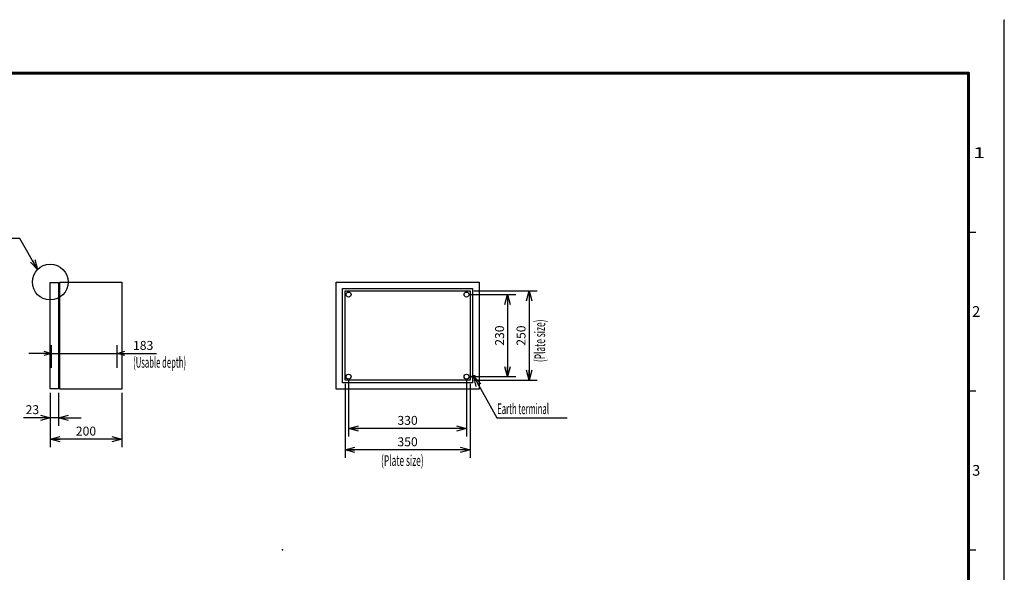
# Model space of a CAD drawing. Extents: x -217 to 202, y -161 to 148.
# Drawn here: x -74 to 202, y -6 to 148 of the extents above; entities that cross this region are included whole.
import ezdxf

# ---------------------------------------------------------------- set-up
doc = ezdxf.new("R2010")
doc.units = 0
doc.linetypes.add('DASHED', pattern=[19.05, 12.7, -6.35])
doc.linetypes.add('NON_PLOTING', pattern=[0])
doc.layers.get('0').update_dxf_attribs({"linetype": 'CONTINUOUS'})
doc.layers.get('DEFPOINTS').update_dxf_attribs({"linetype": 'CONTINUOUS'})
doc.layers.add('LY_1', color=7, linetype='CONTINUOUS')
doc.styles.add('MX_DIMTXSTY_2', font='txt.shx', dxfattribs={"width": 1.1, "bigfont": 'extfont.shx'})
doc.styles.add('MX_DIMTXSTY_4', font='txt.shx', dxfattribs={"width": 1.05, "bigfont": 'extfont.shx'})
doc.styles.add('MX_NOTE_STANDARD', font='txt.shx', dxfattribs={"bigfont": 'extfont.shx'})
doc.dimstyles.new('MXDIMSTYLE', dxfattribs={"dimtxt": 3, "dimasz": 2.5, "dimexe": 2.28, "dimexo": 1, "dimgap": 1, "dimtad": 1, "dimdsep": 46, "dimtxsty": 'MX_NOTE_STANDARD', "dimblk1": 'OPEN30', "dimblk2": 'OPEN30', "dimsah": 1, "dimcen": 2.5, "dimadec": 0, "dimazin": 0, "dimtfac": 1, "dimtmove": 0, "dimatfit": 3, "dimldrblk": 'OPEN30', "dimfxl": 1, "dimtzin": 0, "dimarcsym": 0})

# ---------------------------------------------------------------- blocks, each defined once
blk = doc.blocks.new('_OPEN30')
at = {"color": 0, "linetype": 'ByBlock', "lineweight": -2}
for p, q in [((-1, 0.267949), (0, 0)), ((0, 0), (-1, -0.267949)), ((0, 0), (-1, 0))]:
    blk.add_line(p, q, dxfattribs=at)
blk = doc.blocks.new('*D2')
at = {"color": 1, "linetype": 'CONTINUOUS'}
for p, q in [((-64.62, 51), (-64.62, 57.28)), ((-46.32, 51), (-46.32, 57.28)), ((-64.62, 55), (-70.97, 55)), ((-64.62, 55), (-46.32, 55)), ((-46.32, 55), (-35.249999, 55)), ((-46.32, 55), (-39.97, 55))]:
    blk.add_line(p, q, dxfattribs=at)
at = {"layer": 'DEFPOINTS', "color": 0, "linetype": 'CONTINUOUS'}
for p in [(-46.32, 55), (-64.62, 50), (-46.32, 50)]:
    blk.add_point(p, dxfattribs=at)
at = {"color": 1, "linetype": 'CONTINUOUS', "xscale": 2.216, "yscale": 2.216, "zscale": 2.216}
blk.add_blockref('_OPEN30', (-64.62, 55), dxfattribs=at)
at = {"color": 1, "linetype": 'CONTINUOUS', "xscale": 2.216, "yscale": 2.216, "zscale": 2.216, "rotation": 180}
blk.add_blockref('_OPEN30', (-46.32, 55), dxfattribs=at)
at = {"color": 1, "linetype": 'CONTINUOUS', "insert": (-38.999999, 57.25), "char_height": 2.5, "attachment_point": 5, "line_spacing_factor": 0.9, "style": 'MX_DIMTXSTY_2'}
blk.add_mtext('\\A1;183', dxfattribs=at)
blk = doc.blocks.new('*D3')
at = {"color": 1, "linetype": 'CONTINUOUS'}
for p, q in [((-65, 44), (-65, 34.72)), ((-62.7, 44), (-62.7, 34.72)), ((-65, 37), (-72.5, 37)), ((-65, 37), (-71.35, 37)), ((-62.7, 37), (-65, 37)), ((-62.7, 37), (-56.35, 37))]:
    blk.add_line(p, q, dxfattribs=at)
at = {"layer": 'DEFPOINTS', "color": 0, "linetype": 'CONTINUOUS'}
for p in [(-65, 45), (-62.7, 45), (-65, 37)]:
    blk.add_point(p, dxfattribs=at)
at = {"color": 1, "linetype": 'CONTINUOUS', "xscale": 2.77, "yscale": 2.77, "zscale": 2.77}
blk.add_blockref('_OPEN30', (-65, 37), dxfattribs=at)
at = {"color": 1, "linetype": 'CONTINUOUS', "xscale": 2.77, "yscale": 2.77, "zscale": 2.77, "rotation": 180}
blk.add_blockref('_OPEN30', (-62.7, 37), dxfattribs=at)
at = {"color": 1, "linetype": 'CONTINUOUS', "insert": (-70, 39.25), "char_height": 2.5, "attachment_point": 5, "line_spacing_factor": 0.9}
blk.add_mtext('\\A1;23', dxfattribs=at)
blk = doc.blocks.new('*D4')
at = {"color": 1, "linetype": 'CONTINUOUS'}
for p, q in [((-65, 44), (-65, 28.72)), ((-45, 44), (-45, 28.72)), ((-45, 31), (-65, 31))]:
    blk.add_line(p, q, dxfattribs=at)
at = {"layer": 'DEFPOINTS', "color": 0, "linetype": 'CONTINUOUS'}
for p in [(-65, 45), (-45, 45), (-65, 31)]:
    blk.add_point(p, dxfattribs=at)
at = {"color": 1, "linetype": 'CONTINUOUS', "xscale": 2.77, "yscale": 2.77, "zscale": 2.77, "rotation": 180}
blk.add_blockref('_OPEN30', (-65, 31), dxfattribs=at)
at = {"color": 1, "linetype": 'CONTINUOUS', "xscale": 2.77, "yscale": 2.77, "zscale": 2.77}
blk.add_blockref('_OPEN30', (-45, 31), dxfattribs=at)
at = {"color": 1, "linetype": 'CONTINUOUS', "insert": (-55, 33.25), "char_height": 2.5, "attachment_point": 5, "line_spacing_factor": 0.9, "style": 'MX_DIMTXSTY_2'}
blk.add_mtext('\\A1;200', dxfattribs=at)
blk = doc.blocks.new('*D11')
at = {"color": 1, "linetype": 'CONTINUOUS'}
for p, q in [((52.5, 71.5), (65.28, 71.5)), ((63, 71.5), (63, 48.5)), ((52.5, 48.5), (65.28, 48.5))]:
    blk.add_line(p, q, dxfattribs=at)
at = {"layer": 'DEFPOINTS', "color": 0, "linetype": 'CONTINUOUS'}
for p in [(51.5, 71.5), (51.5, 48.5), (63, 48.5)]:
    blk.add_point(p, dxfattribs=at)
at = {"color": 1, "linetype": 'CONTINUOUS', "xscale": 2.77, "yscale": 2.77, "zscale": 2.77}
for p, rotation in [((63, 71.5), 90), ((63, 48.5), 270)]:
    blk.add_blockref('_OPEN30', p, dxfattribs=dict(at, rotation=rotation))
at = {"color": 1, "linetype": 'CONTINUOUS', "insert": (60.75, 60), "char_height": 2.5, "attachment_point": 5, "rotation": 90, "line_spacing_factor": 0.9, "style": 'MX_DIMTXSTY_4'}
blk.add_mtext('\\A1;230', dxfattribs=at)
blk = doc.blocks.new('*D12')
at = {"color": 1, "linetype": 'CONTINUOUS'}
for p, q in [((18.5, 47.5), (18.5, 31.72)), ((51.5, 47.5), (51.5, 31.72)), ((51.5, 34), (18.5, 34))]:
    blk.add_line(p, q, dxfattribs=at)
at = {"layer": 'DEFPOINTS', "color": 0, "linetype": 'CONTINUOUS'}
for p in [(18.5, 48.5), (51.5, 48.5), (18.5, 34)]:
    blk.add_point(p, dxfattribs=at)
at = {"color": 1, "linetype": 'CONTINUOUS', "xscale": 2.77, "yscale": 2.77, "zscale": 2.77, "rotation": 180}
blk.add_blockref('_OPEN30', (18.5, 34), dxfattribs=at)
at = {"color": 1, "linetype": 'CONTINUOUS', "xscale": 2.77, "yscale": 2.77, "zscale": 2.77}
blk.add_blockref('_OPEN30', (51.5, 34), dxfattribs=at)
at = {"color": 1, "linetype": 'CONTINUOUS', "insert": (35, 36.25), "char_height": 2.5, "attachment_point": 5, "line_spacing_factor": 0.9, "style": 'MX_DIMTXSTY_4'}
blk.add_mtext('\\A1;330', dxfattribs=at)
blk = doc.blocks.new('*D13')
at = {"color": 1, "linetype": 'CONTINUOUS'}
for p, q in [((53.5, 72.5), (71.28, 72.5)), ((69, 72.5), (69, 47.5)), ((53.5, 47.5), (71.28, 47.5))]:
    blk.add_line(p, q, dxfattribs=at)
at = {"layer": 'DEFPOINTS', "color": 0, "linetype": 'CONTINUOUS'}
for p in [(52.5, 72.5), (52.5, 47.5), (69, 47.5)]:
    blk.add_point(p, dxfattribs=at)
at = {"color": 1, "linetype": 'CONTINUOUS', "xscale": 2.77, "yscale": 2.77, "zscale": 2.77}
for p, rotation in [((69, 72.5), 90), ((69, 47.5), 270)]:
    blk.add_blockref('_OPEN30', p, dxfattribs=dict(at, rotation=rotation))
at = {"color": 1, "linetype": 'CONTINUOUS', "insert": (66.75, 60), "char_height": 2.5, "attachment_point": 5, "rotation": 90, "line_spacing_factor": 0.9, "style": 'MX_DIMTXSTY_4'}
blk.add_mtext('\\A1;250', dxfattribs=at)
blk = doc.blocks.new('*D14')
at = {"color": 1, "linetype": 'CONTINUOUS'}
for p, q in [((17.5, 46.5), (17.5, 25.72)), ((52.5, 46.5), (52.5, 25.72)), ((52.5, 28), (17.5, 28))]:
    blk.add_line(p, q, dxfattribs=at)
at = {"layer": 'DEFPOINTS', "color": 0, "linetype": 'CONTINUOUS'}
for p in [(17.5, 47.5), (52.5, 47.5), (17.5, 28)]:
    blk.add_point(p, dxfattribs=at)
at = {"color": 1, "linetype": 'CONTINUOUS', "xscale": 2.77, "yscale": 2.77, "zscale": 2.77, "rotation": 180}
blk.add_blockref('_OPEN30', (17.5, 28), dxfattribs=at)
at = {"color": 1, "linetype": 'CONTINUOUS', "xscale": 2.77, "yscale": 2.77, "zscale": 2.77}
blk.add_blockref('_OPEN30', (52.5, 28), dxfattribs=at)
at = {"color": 1, "linetype": 'CONTINUOUS', "insert": (35, 30.25), "char_height": 2.5, "attachment_point": 5, "line_spacing_factor": 0.9, "style": 'MX_DIMTXSTY_4'}
blk.add_mtext('\\A1;350', dxfattribs=at)

msp = doc.modelspace()

# ---------------------------------------------------------------- linework, layer by layer
at = {"layer": 'DEFPOINTS', "color": 130, "linetype": 'NON_PLOTING'}
msp.add_line((202, -148.5), (202, 148.5), dxfattribs=at)
at = {"layer": 'LY_1', "color": 130, "linetype": 'CONTINUOUS'}
for p, q in [((202, 148.5), (202, 148.4)), ((192, 89), (194, 89)), ((192, 44.5), (194, 44.5)), ((192, 0), (194, 0))]:
    msp.add_line(p, q, dxfattribs=at)
at = {"layer": 'LY_1', "color": 255, "linetype": 'CONTINUOUS'}
for p, q in [((-65, 45.1), (-65, 74.9)), ((-65, 74.9), (-62.7, 74.9)), ((-62.7, 74.9), (-62.7, 45.1)), ((-62.3, 45), (-62.3, 75)), ((-62.3, 75), (-45, 75)), ((-45, 75), (-45, 45)), ((15, 45), (15, 75)), ((15, 75), (55, 75)), ((55, 75), (55, 45)), ((-62.7, 73.36), (-62.3, 73.36)), ((16.8, 46.8), (16.8, 73.2)), ((16.8, 73.2), (53.2, 73.2)), ((17.5, 47.5), (17.5, 72.5)), ((17.5, 72.5), (52.5, 72.5)), ((52.5, 72.5), (52.5, 47.5)), ((53.2, 73.2), (53.2, 46.8)), ((52.5, 47.5), (17.5, 47.5)), ((-62.7, 45.1), (-65, 45.1)), ((-62.7, 46.64), (-62.3, 46.64)), ((-45, 45), (-62.3, 45)), ((55, 45), (15, 45)), ((53.2, 46.8), (16.8, 46.8))]:
    msp.add_line(p, q, dxfattribs=at)
at = {"layer": 'LY_1', "color": 255, "linetype": 'DASHED'}
for p, q in [((53.1575, 48.15), (53.1575, 48.85)), ((53.1575, 48.85), (53.8425, 48.85)), ((53.8425, 48.15), (53.1575, 48.15)), ((53.8425, 48.85), (53.8425, 48.15))]:
    msp.add_line(p, q, dxfattribs=at)
at = {"layer": 'LY_1', "color": 130, "linetype": 'CONTINUOUS', "const_width": 0.8}
for points in [[(192, 133.5), (-192, 133.5)], [(192, -133.5), (192, 133.5)]]:
    msp.add_lwpolyline(points, dxfattribs=at)
at = {"layer": 'LY_1', "color": 130, "linetype": 'CONTINUOUS', "const_width": 0.4}
for points in [[(191.8, 133.5, -1), (192.2, 133.5, -1)], [(192, 133.3, 1), (192, 133.7, 1)]]:
    msp.add_lwpolyline(points, format="xyb", dxfattribs=at)
at = {"layer": 'LY_1', "color": 7, "linetype": 'CONTINUOUS'}
msp.add_circle((-65, 75), 5, dxfattribs=at)
at = {"layer": 'LY_1', "color": 255, "linetype": 'CONTINUOUS'}
for centre in [(18.5, 71.5), (51.5, 71.5), (18.5, 48.5), (51.5, 48.5)]:
    msp.add_circle(centre, 0.7, dxfattribs=at)
at = {"layer": 'LY_1', "color": 255, "linetype": 'DASHED'}
msp.add_circle((53.5, 48.5), 0.3, dxfattribs=at)
at = {"layer": 'LY_1', "color": 1, "linetype": 'CONTINUOUS'}
msp.add_point((0, 0), dxfattribs=at)

# ---------------------------------------------------------------- texts
at = {"layer": 'LY_1', "color": 130, "linetype": 'CONTINUOUS', "char_height": 3, "attachment_point": 1, "line_spacing_factor": 0.9}
for s, insert in [('\\W1.500000;\\A1;1', (193.25, 112.75)), ('\\A1;2', (193, 68.25)), ('\\A1;3', (193, 23.75))]:
    msp.add_mtext(s, dxfattribs=dict(at, insert=insert))
at = {"layer": 'LY_1', "color": 255, "linetype": 'CONTINUOUS', "insert": (70.5, 52.5747), "char_height": 3, "attachment_point": 1, "rotation": 90, "line_spacing_factor": 0.9}
msp.add_mtext('\\W0.573379;\\A1;(Plate size)', dxfattribs=at)
at = {"layer": 'LY_1', "color": 255, "linetype": 'CONTINUOUS', "char_height": 3}
for s, insert, attachment_point, line_spacing_factor in [('\\W0.525469;\\A1;(Usable depth)', (-41.8067, 54), 1, 0.9), ('\\W0.525469;\\A1;Earth terminal', (60.1, 39.5), 4, 0.6), ('\\W0.573379;\\A1;(Plate size)', (27.5747, 26.5), 1, 0.9)]:
    msp.add_mtext(s, dxfattribs=dict(at, insert=insert, attachment_point=attachment_point, line_spacing_factor=line_spacing_factor))

# ---------------------------------------------------------------- dimensions: what is measured, and where the dimension line sits
at = {"layer": 'LY_1', "color": 1, "linetype": 'CONTINUOUS'}
for base, p1, p2, picture, middle in [((69, 47.5), (52.5, 72.5), (52.5, 47.5), '*D13', (69, 60)), ((63, 48.5), (51.5, 71.5), (51.5, 48.5), '*D11', (63, 60))]:
    dim = msp.add_linear_dim(base=base, p1=p1, p2=p2, angle=90, text='\\A1;<>', dimstyle='MXDIMSTYLE', override={"dimtxt": 2.5, "dimasz": 2.77, "dimlfac": 10, "dimtxsty": 'MX_DIMTXSTY_4', "dimtzin": 8}, dxfattribs=at)
    dim.commit()
    dim.dimension.update_dxf_attribs({"geometry": picture, "text_midpoint": middle, "dimtype": 128})
for base, p1, p2, override, picture, middle in [((-46.32, 55), (-64.62, 50), (-46.32, 50), {"dimtxt": 2.5, "dimasz": 2.216, "dimlfac": 10, "dimtxsty": 'MX_DIMTXSTY_2', "dimtzin": 8}, '*D2', (-39, 55)), ((17.5, 28), (52.5, 47.5), (17.5, 47.5), {"dimtxt": 2.5, "dimasz": 2.77, "dimlfac": 10, "dimtxsty": 'MX_DIMTXSTY_4', "dimtzin": 8}, '*D14', (35, 28)), ((18.5, 34), (51.5, 48.5), (18.5, 48.5), {"dimtxt": 2.5, "dimasz": 2.77, "dimlfac": 10, "dimtxsty": 'MX_DIMTXSTY_4', "dimtzin": 8}, '*D12', (35, 34)), ((-65, 37), (-62.7, 45), (-65, 45), {"dimtxt": 2.5, "dimasz": 2.77, "dimlfac": 10, "dimtzin": 8}, '*D3', (-70, 37)), ((-65, 31), (-45, 45), (-65, 45), {"dimtxt": 2.5, "dimasz": 2.77, "dimlfac": 10, "dimtxsty": 'MX_DIMTXSTY_2', "dimtzin": 8}, '*D4', (-55, 31))]:
    dim = msp.add_linear_dim(base=base, p1=p1, p2=p2, text='\\A1;<>', dimstyle='MXDIMSTYLE', override=override, dxfattribs=at)
    dim.commit()
    dim.dimension.update_dxf_attribs({"geometry": picture, "text_midpoint": middle, "dimtype": 128})

# ---------------------------------------------------------------- leaders
at = {"layer": 'LY_1', "color": 7, "linetype": 'CONTINUOUS'}
for points in [[(-68.5356, 78.5355), (-73.5356, 87.1957), (-78.1356, 87.1957)], [(53.5, 48.5), (60, 37), (79.7, 37)]]:
    msp.add_leader(points, dimstyle='MXDIMSTYLE', override={"dimasz": 2.77}, dxfattribs=at)

doc.saveas('drawing.dxf')
